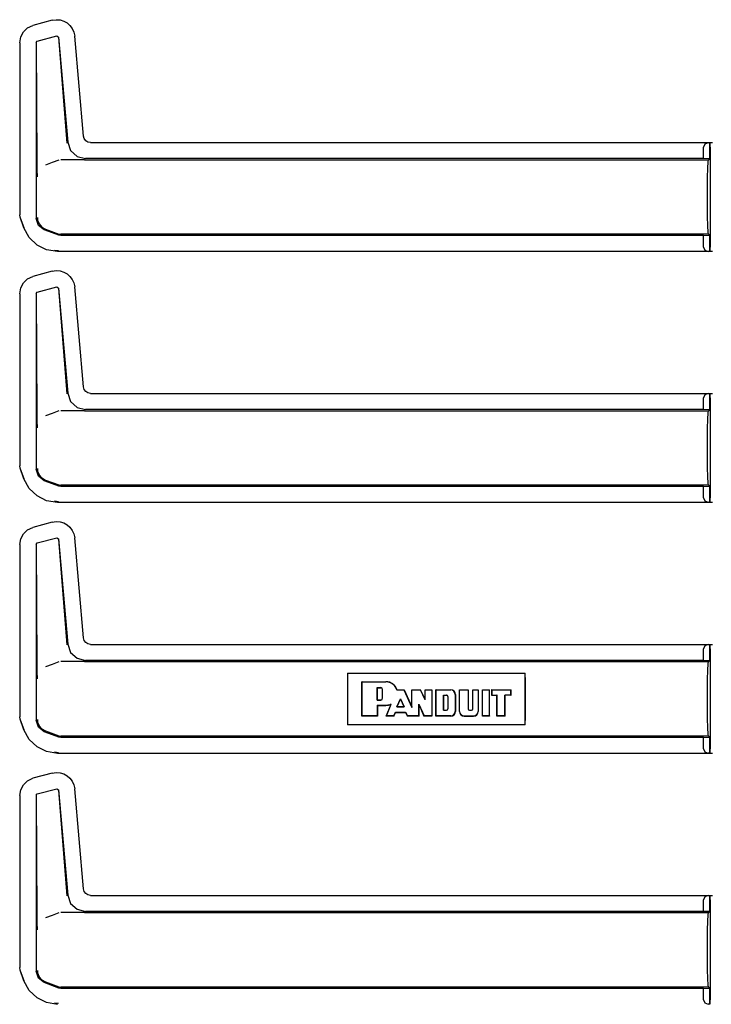
# Model space of a CAD drawing. Extents: x 17 to 68, y 9 to 127.
# Drawn here: x 59 to 64, y 59 to 66 of the extents above; entities that cross this region are included whole.
import ezdxf

# ---------------------------------------------------------------- set-up
doc = ezdxf.new("R2010")
doc.units = 0
doc.header["$MEASUREMENT"] = 0
doc.layers.add('TFR-TRI', color=7, linetype='CONTINUOUS')

msp = doc.modelspace()

# ---------------------------------------------------------------- linework, layer by layer
at = {"layer": 'TFR-TRI', "color": 113, "linetype": 'CONTINUOUS'}
for p, q in [((59.0182, 65.7777), (59.0453, 65.7818)), ((59.0453, 65.7818), (59.0727, 65.78)), ((59.0727, 65.78), (59.099, 65.7722)), ((58.8171, 65.6971), (58.8462, 65.7245)), ((58.8462, 65.7245), (58.8839, 65.7417)), ((59.0182, 65.7777), (58.8839, 65.7417)), ((59.099, 65.7722), (59.1225, 65.7591)), ((59.1225, 65.7591), (59.1422, 65.7419)), ((59.1422, 65.7419), (59.1579, 65.7208)), ((59.1579, 65.7208), (59.1693, 65.6958)), ((58.7913, 65.621), (58.7982, 65.6619)), ((58.7982, 65.6619), (58.8171, 65.6971)), ((58.9137, 65.6328), (59.0497, 65.6692)), ((59.0497, 65.6692), (59.0623, 65.6605)), ((59.0614, 65.6592), (59.1213, 64.9219)), ((59.0623, 65.6605), (59.1264, 64.9275)), ((59.1693, 65.6958), (59.175, 65.6679)), ((59.236, 64.9707), (59.175, 65.6679)), ((58.7913, 65.621), (58.7913, 64.4214)), ((58.9063, 65.6231), (58.9137, 65.6328)), ((58.9063, 65.6231), (58.9063, 64.3966)), ((58.9127, 64.7827), (58.9075, 65.6222)), ((59.2411, 64.9526), (59.236, 64.9707)), ((59.1264, 64.9275), (59.1465, 64.8697)), ((59.252, 64.9382), (59.2411, 64.9526)), ((59.2672, 64.9287), (59.252, 64.9382)), ((59.2857, 64.9251), (59.2672, 64.9287)), ((59.2857, 64.9251), (63.6249, 64.9251)), ((63.5715, 64.9149), (63.5625, 64.894)), ((63.5625, 64.8134), (63.5625, 64.894)), ((63.5936, 64.924), (63.5715, 64.9149)), ((63.5936, 64.924), (63.6055, 64.9244)), ((63.6055, 64.9244), (63.6055, 64.812)), ((63.6057, 64.9244), (63.6055, 64.9244)), ((63.6057, 64.812), (63.6057, 64.9244)), ((63.6062, 64.924), (63.6057, 64.9244)), ((63.6075, 64.894), (63.6062, 64.924)), ((63.6075, 64.894), (63.6075, 64.1964)), ((59.1465, 64.8697), (59.1916, 64.8284)), ((59.1916, 64.8284), (59.2509, 64.8134)), ((58.9131, 64.7517), (58.9127, 64.7827)), ((58.9141, 64.7181), (58.9131, 64.7517)), ((59.0179, 64.7857), (58.9706, 64.7684)), ((59.0655, 64.8031), (59.0179, 64.7857)), ((59.2389, 64.8052), (59.0775, 64.8052)), ((59.2392, 64.8052), (59.2389, 64.8052)), ((59.2395, 64.8052), (59.2392, 64.8052)), ((59.2405, 64.8052), (59.2395, 64.8052)), ((59.2417, 64.8052), (59.2405, 64.8052)), ((59.2433, 64.8052), (59.2417, 64.8052)), ((59.2433, 64.8052), (63.5972, 64.8052)), ((63.5625, 64.8134), (59.2509, 64.8134)), ((63.6055, 64.812), (63.5625, 64.8134)), ((63.591, 64.7466), (63.5939, 64.79)), ((63.5939, 64.79), (63.5972, 64.8052)), ((63.5972, 64.8052), (63.6057, 64.812)), ((63.6057, 64.812), (63.6055, 64.812)), ((58.9148, 64.7014), (58.9141, 64.7181)), ((58.9154, 64.6875), (58.9148, 64.7014)), ((58.9155, 64.6853), (58.9154, 64.6875)), ((58.9155, 64.6851), (58.9155, 64.6853)), ((63.5885, 64.6052), (63.5891, 64.6817)), ((63.5891, 64.6817), (63.591, 64.7466)), ((63.5885, 64.4852), (63.5885, 64.6052)), ((63.5891, 64.4087), (63.5885, 64.4852)), ((58.7943, 64.4044), (58.7913, 64.4214)), ((58.8224, 64.3303), (58.7953, 64.4048)), ((63.591, 64.3438), (63.5891, 64.4087)), ((58.8214, 64.3299), (58.7943, 64.4044)), ((58.9217, 64.3478), (58.9063, 64.3966)), ((58.9146, 64.4018), (58.9146, 64.4002)), ((58.9146, 64.4002), (58.9164, 64.3842)), ((58.9164, 64.3842), (58.9269, 64.3577)), ((58.9622, 64.3167), (58.9217, 64.3478)), ((58.9269, 64.3577), (58.9456, 64.3361)), ((58.9456, 64.3361), (58.9704, 64.3219)), ((63.5939, 64.3004), (63.591, 64.3438)), ((58.8582, 64.2628), (58.8214, 64.3299)), ((59.0655, 64.2791), (58.9622, 64.3167)), ((58.9705, 64.3219), (58.9704, 64.3219)), ((58.9705, 64.3219), (59.0655, 64.2873)), ((59.0655, 64.2873), (59.0713, 64.2858)), ((59.0775, 64.277), (59.0655, 64.2791)), ((59.0713, 64.2858), (59.0775, 64.2852)), ((63.5972, 64.2852), (59.0775, 64.2852)), ((63.5625, 64.277), (59.0775, 64.277)), ((63.5625, 64.277), (63.6055, 64.2784)), ((63.5625, 64.1964), (63.5625, 64.277)), ((63.5972, 64.2852), (63.5939, 64.3004)), ((63.6057, 64.2784), (63.5972, 64.2852)), ((63.6055, 64.2784), (63.6057, 64.2784)), ((63.6055, 64.2784), (63.6055, 64.166)), ((63.6057, 64.166), (63.6057, 64.2784)), ((58.9128, 64.2105), (58.8582, 64.2628)), ((58.9791, 64.1775), (58.9128, 64.2105)), ((59.0562, 64.1653), (58.9791, 64.1775)), ((59.0611, 64.1702), (59.0331, 64.1732)), ((63.6249, 64.1653), (59.0562, 64.1653)), ((63.5625, 64.1964), (63.5715, 64.1755)), ((63.5715, 64.1755), (63.5936, 64.1664)), ((63.6055, 64.166), (63.5936, 64.1664)), ((63.6055, 64.166), (63.6057, 64.166)), ((63.6057, 64.166), (63.6062, 64.1664)), ((63.6062, 64.1664), (63.6075, 64.1964)), ((59.0182, 64.0277), (58.8839, 63.9917)), ((59.0182, 64.0277), (59.0453, 64.0318)), ((59.0453, 64.0318), (59.0727, 64.03)), ((59.0727, 64.03), (59.099, 64.0222)), ((59.099, 64.0222), (59.1225, 64.0091)), ((59.1225, 64.0091), (59.1422, 63.9919)), ((58.7982, 63.9119), (58.8171, 63.9471)), ((58.8171, 63.9471), (58.8462, 63.9745)), ((58.8462, 63.9745), (58.8839, 63.9917)), ((59.1422, 63.9919), (59.1579, 63.9708)), ((59.1579, 63.9708), (59.1693, 63.9458)), ((59.1693, 63.9458), (59.175, 63.9179)), ((58.7913, 63.871), (58.7982, 63.9119)), ((58.7913, 63.871), (58.7913, 62.6714)), ((58.9063, 63.8731), (58.9137, 63.8828)), ((58.9063, 63.8731), (58.9063, 62.6466)), ((58.9127, 63.0327), (58.9075, 63.8722)), ((58.9137, 63.8828), (59.0497, 63.9192)), ((59.0497, 63.9192), (59.0623, 63.9105)), ((59.0614, 63.9092), (59.1213, 63.1719)), ((59.0623, 63.9105), (59.1264, 63.1775)), ((59.236, 63.2207), (59.175, 63.9179)), ((59.1264, 63.1775), (59.1465, 63.1197)), ((59.2411, 63.2026), (59.236, 63.2207)), ((59.252, 63.1882), (59.2411, 63.2026)), ((59.2672, 63.1787), (59.252, 63.1882)), ((59.2857, 63.1751), (59.2672, 63.1787)), ((59.2857, 63.1751), (63.6249, 63.1751)), ((63.5936, 63.174), (63.5715, 63.1649)), ((63.5936, 63.174), (63.6055, 63.1744)), ((63.6055, 63.1744), (63.6055, 63.062)), ((63.6057, 63.1744), (63.6055, 63.1744)), ((63.6062, 63.174), (63.6057, 63.1744)), ((63.6057, 63.062), (63.6057, 63.1744)), ((63.6075, 63.144), (63.6062, 63.174)), ((59.1465, 63.1197), (59.1916, 63.0784)), ((63.5715, 63.1649), (63.5625, 63.144)), ((63.5625, 63.0634), (63.5625, 63.144)), ((63.6075, 63.144), (63.6075, 62.4464)), ((58.9131, 63.0017), (58.9127, 63.0327)), ((59.0179, 63.0357), (58.9706, 63.0184)), ((59.0655, 63.0531), (59.0179, 63.0357)), ((59.2389, 63.0552), (59.0775, 63.0552)), ((59.1916, 63.0784), (59.2509, 63.0634)), ((59.2392, 63.0552), (59.2389, 63.0552)), ((59.2395, 63.0552), (59.2392, 63.0552)), ((59.2405, 63.0552), (59.2395, 63.0552)), ((59.2417, 63.0552), (59.2405, 63.0552)), ((59.2433, 63.0552), (59.2417, 63.0552)), ((59.2433, 63.0552), (63.5972, 63.0552)), ((63.5625, 63.0634), (59.2509, 63.0634)), ((63.6055, 63.062), (63.5625, 63.0634)), ((63.591, 62.9966), (63.5939, 63.04)), ((63.5939, 63.04), (63.5972, 63.0552)), ((63.5972, 63.0552), (63.6057, 63.062)), ((63.6057, 63.062), (63.6055, 63.062)), ((58.9141, 62.9681), (58.9131, 63.0017)), ((58.9148, 62.9514), (58.9141, 62.9681)), ((63.5891, 62.9317), (63.591, 62.9966)), ((58.9154, 62.9375), (58.9148, 62.9514)), ((58.9155, 62.9353), (58.9154, 62.9375)), ((58.9155, 62.9351), (58.9155, 62.9353)), ((63.5885, 62.8552), (63.5891, 62.9317)), ((63.5885, 62.7352), (63.5885, 62.8552)), ((63.5891, 62.6587), (63.5885, 62.7352)), ((58.7943, 62.6544), (58.7913, 62.6714)), ((58.8214, 62.5799), (58.7943, 62.6544)), ((58.8224, 62.5802), (58.7953, 62.6548)), ((58.9217, 62.5978), (58.9063, 62.6466)), ((58.9146, 62.6518), (58.9146, 62.6502)), ((58.9146, 62.6502), (58.9164, 62.6342)), ((58.9164, 62.6342), (58.9269, 62.6077)), ((63.591, 62.5938), (63.5891, 62.6587)), ((58.8582, 62.5128), (58.8214, 62.5799)), ((58.9622, 62.5667), (58.9217, 62.5978)), ((58.9269, 62.6077), (58.9456, 62.5861)), ((58.9456, 62.5861), (58.9704, 62.5719)), ((59.0655, 62.5291), (58.9622, 62.5667)), ((58.9705, 62.5719), (58.9704, 62.5719)), ((58.9705, 62.5719), (59.0655, 62.5373)), ((63.5939, 62.5504), (63.591, 62.5938)), ((58.9128, 62.4605), (58.8582, 62.5128)), ((59.0655, 62.5373), (59.0713, 62.5358)), ((59.0775, 62.527), (59.0655, 62.5291)), ((59.0713, 62.5358), (59.0775, 62.5352)), ((63.5972, 62.5352), (59.0775, 62.5352)), ((63.5625, 62.527), (59.0775, 62.527)), ((63.5625, 62.527), (63.6055, 62.5284)), ((63.5625, 62.4464), (63.5625, 62.527)), ((63.5972, 62.5352), (63.5939, 62.5504)), ((63.6057, 62.5284), (63.5972, 62.5352)), ((63.6055, 62.5284), (63.6055, 62.416)), ((63.6055, 62.5284), (63.6057, 62.5284)), ((63.6057, 62.416), (63.6057, 62.5284)), ((58.9791, 62.4275), (58.9128, 62.4605)), ((59.0562, 62.4153), (58.9791, 62.4275)), ((59.0611, 62.4202), (59.0331, 62.4232)), ((63.6249, 62.4153), (59.0562, 62.4153)), ((63.5625, 62.4464), (63.5715, 62.4255)), ((63.5715, 62.4255), (63.5936, 62.4164)), ((63.6055, 62.416), (63.5936, 62.4164)), ((63.6055, 62.416), (63.6057, 62.416)), ((63.6057, 62.416), (63.6062, 62.4164)), ((63.6062, 62.4164), (63.6075, 62.4464)), ((59.0182, 62.2777), (58.8839, 62.2417)), ((59.0182, 62.2777), (59.0453, 62.2818)), ((59.0453, 62.2818), (59.0727, 62.28)), ((59.0727, 62.28), (59.099, 62.2722)), ((58.8171, 62.1971), (58.8462, 62.2245)), ((58.8462, 62.2245), (58.8839, 62.2417)), ((59.099, 62.2722), (59.1225, 62.2591)), ((59.1225, 62.2591), (59.1422, 62.2419)), ((59.1422, 62.2419), (59.1579, 62.2208)), ((59.1579, 62.2208), (59.1693, 62.1958)), ((58.7913, 62.121), (58.7982, 62.1619)), ((58.7982, 62.1619), (58.8171, 62.1971)), ((58.9137, 62.1328), (59.0497, 62.1692)), ((59.0497, 62.1692), (59.0623, 62.1605)), ((59.0614, 62.1592), (59.1213, 61.4219)), ((59.0623, 62.1605), (59.1264, 61.4275)), ((59.1693, 62.1958), (59.175, 62.1679)), ((59.236, 61.4707), (59.175, 62.1679)), ((58.7913, 62.121), (58.7913, 60.9214)), ((58.9063, 62.1231), (58.9137, 62.1328)), ((58.9063, 62.1231), (58.9063, 60.8966)), ((58.9127, 61.2827), (58.9075, 62.1222)), ((59.2411, 61.4526), (59.236, 61.4707)), ((59.252, 61.4382), (59.2411, 61.4526)), ((59.1264, 61.4275), (59.1465, 61.3697)), ((59.2672, 61.4287), (59.252, 61.4382)), ((59.2857, 61.4251), (59.2672, 61.4287)), ((59.2857, 61.4251), (63.6249, 61.4251)), ((63.5715, 61.4149), (63.5625, 61.394)), ((63.5625, 61.3134), (63.5625, 61.394)), ((63.5936, 61.424), (63.5715, 61.4149)), ((63.5936, 61.424), (63.6055, 61.4244)), ((63.6057, 61.4244), (63.6055, 61.4244)), ((63.6055, 61.4244), (63.6055, 61.312)), ((63.6057, 61.312), (63.6057, 61.4244)), ((63.6062, 61.424), (63.6057, 61.4244)), ((63.6075, 61.394), (63.6062, 61.424)), ((63.6075, 61.394), (63.6075, 60.6964)), ((59.1465, 61.3697), (59.1916, 61.3284)), ((59.1916, 61.3284), (59.2509, 61.3134)), ((58.9131, 61.2517), (58.9127, 61.2827)), ((58.9141, 61.2181), (58.9131, 61.2517)), ((59.0179, 61.2857), (58.9706, 61.2684)), ((59.0655, 61.3031), (59.0179, 61.2857)), ((59.2389, 61.3052), (59.0775, 61.3052)), ((59.2392, 61.3052), (59.2389, 61.3052)), ((59.2395, 61.3052), (59.2392, 61.3052)), ((59.2405, 61.3052), (59.2395, 61.3052)), ((59.2417, 61.3052), (59.2405, 61.3052)), ((59.2433, 61.3052), (59.2417, 61.3052)), ((59.2433, 61.3052), (63.5972, 61.3052)), ((63.5625, 61.3134), (59.2509, 61.3134)), ((63.6055, 61.312), (63.5625, 61.3134)), ((63.5891, 61.1817), (63.591, 61.2466)), ((63.591, 61.2466), (63.5939, 61.29)), ((63.5939, 61.29), (63.5972, 61.3052)), ((63.5972, 61.3052), (63.6057, 61.312)), ((63.6057, 61.312), (63.6055, 61.312)), ((58.9148, 61.2014), (58.9141, 61.2181)), ((58.9154, 61.1875), (58.9148, 61.2014)), ((58.9155, 61.1853), (58.9154, 61.1875)), ((58.9155, 61.1851), (58.9155, 61.1853)), ((61.0792, 61.2252), (61.0781, 61.1685)), ((61.0792, 61.2252), (62.3179, 61.2252)), ((61.0792, 61.2252), (61.0792, 60.8652)), ((62.3189, 61.1685), (62.3179, 61.2252)), ((62.3179, 60.8652), (62.3179, 61.2252)), ((63.5885, 61.1052), (63.5891, 61.1817)), ((61.0781, 61.1685), (61.0778, 61.1052)), ((61.1792, 61.1652), (61.3459, 61.1652)), ((61.1792, 60.9252), (61.1792, 61.1652)), ((61.1802, 61.1642), (61.1792, 61.1652)), ((61.1802, 60.9262), (61.1802, 61.1642)), ((61.1802, 61.1642), (61.3459, 61.1642)), ((61.286, 61.0375), (61.286, 61.124)), ((61.286, 61.124), (61.2871, 61.123)), ((61.286, 61.124), (61.3105, 61.124)), ((61.2871, 61.0386), (61.2871, 61.123)), ((61.2871, 61.123), (61.3105, 61.123)), ((61.3222, 61.0503), (61.3222, 61.1113)), ((61.3233, 61.0503), (61.3233, 61.1113)), ((61.4232, 61.1079), (61.424, 61.1089)), ((61.424, 61.1089), (61.4725, 61.1089)), ((61.4719, 61.1079), (61.4725, 61.1089)), ((61.4725, 61.1089), (61.5262, 60.9893)), ((61.5262, 60.9893), (61.5262, 61.1089)), ((61.5273, 61.1079), (61.5262, 61.1089)), ((61.5262, 61.1089), (61.5877, 61.1089)), ((61.587, 61.1079), (61.5877, 61.1089)), ((61.62, 61.0424), (61.5877, 61.1089)), ((61.62, 61.1089), (61.6669, 61.1089)), ((61.62, 61.0424), (61.62, 61.1089)), ((61.6211, 61.1079), (61.62, 61.1089)), ((61.6659, 61.1079), (61.6669, 61.1089)), ((61.6669, 61.1089), (61.6669, 60.9252)), ((61.6951, 60.9252), (61.6951, 61.1089)), ((61.6961, 61.1079), (61.6951, 61.1089)), ((61.6951, 61.1089), (61.7983, 61.1089)), ((61.8592, 61.1089), (61.9199, 61.1089)), ((61.8603, 61.1079), (61.8592, 61.1089)), ((61.8592, 60.958), (61.8592, 61.1089)), ((61.9189, 61.1079), (61.9199, 61.1089)), ((61.9199, 61.1089), (61.9199, 60.9768)), ((61.9529, 61.1079), (61.9519, 61.1089)), ((61.9519, 60.9768), (61.9519, 61.1089)), ((61.9519, 61.1089), (61.9903, 61.1089)), ((61.9892, 61.1079), (61.9903, 61.1089)), ((61.9903, 61.1089), (61.9903, 60.958)), ((62.0199, 60.9252), (62.0199, 61.1089)), ((62.021, 61.1079), (62.0199, 61.1089)), ((62.0199, 61.1089), (62.0691, 61.1089)), ((62.0681, 61.1079), (62.0691, 61.1089)), ((62.0691, 60.9252), (62.0691, 61.1089)), ((62.0832, 61.1089), (62.2192, 61.1089)), ((62.0832, 61.1089), (62.0832, 61.0714)), ((62.0843, 61.1079), (62.0832, 61.1089)), ((62.2182, 61.1079), (62.2192, 61.1089)), ((62.2192, 61.0714), (62.2192, 61.1089)), ((62.3193, 61.1052), (62.3189, 61.1685)), ((61.0778, 61.1052), (61.0778, 60.9852)), ((61.4229, 60.9904), (61.4475, 61.046)), ((61.4232, 61.1079), (61.4254, 61.1079)), ((61.4245, 60.9914), (61.4475, 61.0434)), ((61.4254, 61.1079), (61.4719, 61.1079)), ((61.4475, 61.046), (61.4725, 60.9904)), ((61.4475, 61.046), (61.4475, 61.0434)), ((61.4475, 61.0434), (61.4709, 60.9914)), ((61.4719, 61.1079), (61.5273, 60.9844)), ((61.5273, 61.1079), (61.587, 61.1079)), ((61.5273, 60.9844), (61.5273, 61.1079)), ((61.6211, 61.0378), (61.587, 61.1079)), ((61.6211, 61.0378), (61.62, 61.0424)), ((61.6211, 61.1079), (61.6659, 61.1079)), ((61.6211, 61.0378), (61.6211, 61.1079)), ((61.6659, 61.1079), (61.6659, 60.9262)), ((61.6961, 61.1079), (61.7983, 61.1079)), ((61.6961, 60.9262), (61.6961, 61.1079)), ((61.7484, 61.0716), (61.7494, 61.0706)), ((61.7484, 60.9663), (61.7484, 61.0716)), ((61.7484, 61.0716), (61.7682, 61.0716)), ((61.7494, 61.0706), (61.7682, 61.0706)), ((61.7494, 60.9674), (61.7494, 61.0706)), ((61.7776, 61.0612), (61.7776, 60.9768)), ((61.7786, 61.0612), (61.7786, 60.9768)), ((61.83, 61.0761), (61.83, 60.958)), ((61.8311, 61.0761), (61.8311, 60.958)), ((61.8603, 61.1079), (61.9189, 61.1079)), ((61.8603, 60.958), (61.8603, 61.1079)), ((61.9189, 61.1079), (61.9189, 60.9768)), ((61.9529, 61.1079), (61.9892, 61.1079)), ((61.9529, 60.9768), (61.9529, 61.1079)), ((61.9892, 61.1079), (61.9892, 60.958)), ((62.021, 61.1079), (62.0681, 61.1079)), ((62.021, 60.9262), (62.021, 61.1079)), ((62.0681, 60.9262), (62.0681, 61.1079)), ((62.0843, 61.0725), (62.0832, 61.0714)), ((62.0832, 61.0714), (62.1207, 61.0714)), ((62.0843, 61.1079), (62.2182, 61.1079)), ((62.0843, 61.1079), (62.0843, 61.0725)), ((62.0843, 61.0725), (62.1218, 61.0725)), ((62.1218, 61.0725), (62.1207, 61.0714)), ((62.1207, 60.9252), (62.1207, 61.0714)), ((62.1218, 60.9262), (62.1218, 61.0725)), ((62.176, 61.0725), (62.177, 61.0714)), ((62.176, 60.9262), (62.176, 61.0725)), ((62.2182, 61.0725), (62.176, 61.0725)), ((62.177, 60.9252), (62.177, 61.0714)), ((62.2192, 61.0714), (62.177, 61.0714)), ((62.2182, 61.0725), (62.2182, 61.1079)), ((62.2182, 61.0725), (62.2192, 61.0714)), ((62.3193, 60.9852), (62.3193, 61.1052)), ((63.5885, 60.9852), (63.5885, 61.1052)), ((61.0778, 60.9852), (61.0781, 60.922)), ((61.286, 61.0375), (61.2871, 61.0386)), ((61.286, 61.0375), (61.3105, 61.0375)), ((61.286, 61.0012), (61.3459, 61.0012)), ((61.286, 61.0012), (61.2871, 61.0001)), ((61.286, 61.0012), (61.286, 60.9262)), ((61.2871, 61.0386), (61.3105, 61.0386)), ((61.2871, 61.0001), (61.3459, 61.0001)), ((61.2871, 61.0001), (61.2871, 60.9252)), ((61.3475, 60.9252), (61.3821, 61.0086)), ((61.3491, 60.9262), (61.3829, 61.0078)), ((61.3779, 61.0078), (61.38, 61.0082)), ((61.38, 61.0082), (61.3811, 61.0084)), ((61.3811, 61.0084), (61.3821, 61.0086)), ((61.3829, 61.0078), (61.3821, 61.0086)), ((61.4229, 60.9904), (61.4245, 60.9914)), ((61.4229, 60.9904), (61.4725, 60.9904)), ((61.4245, 60.9914), (61.4709, 60.9914)), ((61.4725, 60.9904), (61.4709, 60.9914)), ((61.5273, 60.9844), (61.5262, 60.9893)), ((61.5768, 61.0085), (61.6123, 60.9262)), ((61.5768, 61.0085), (61.5778, 61.0034)), ((61.5768, 60.9262), (61.5768, 61.0085)), ((61.5778, 61.0034), (61.6116, 60.9252)), ((61.5778, 60.9252), (61.5778, 61.0034)), ((62.3189, 60.922), (62.3193, 60.9852)), ((63.5891, 60.9087), (63.5885, 60.9852)), ((58.7943, 60.9044), (58.7913, 60.9214)), ((58.8214, 60.8299), (58.7943, 60.9044)), ((58.8224, 60.8302), (58.7953, 60.9048)), ((61.0781, 60.922), (61.0792, 60.8652)), ((61.1802, 60.9262), (61.1792, 60.9252)), ((61.2871, 60.9252), (61.1792, 60.9252)), ((61.286, 60.9262), (61.1802, 60.9262)), ((61.286, 60.9262), (61.2871, 60.9252)), ((61.3491, 60.9262), (61.3475, 60.9252)), ((61.4017, 60.9252), (61.3475, 60.9252)), ((61.401, 60.9262), (61.3491, 60.9262)), ((61.401, 60.9262), (61.4122, 60.9527)), ((61.401, 60.9262), (61.4017, 60.9252)), ((61.4017, 60.9252), (61.4129, 60.9517)), ((61.4122, 60.9527), (61.4834, 60.9527)), ((61.4122, 60.9527), (61.4129, 60.9517)), ((61.4129, 60.9517), (61.4827, 60.9517)), ((61.4834, 60.9527), (61.4827, 60.9517)), ((61.4827, 60.9517), (61.4957, 60.9252)), ((61.4834, 60.9527), (61.4963, 60.9262)), ((61.4963, 60.9262), (61.4957, 60.9252)), ((61.5778, 60.9252), (61.4957, 60.9252)), ((61.5768, 60.9262), (61.4963, 60.9262)), ((61.5768, 60.9262), (61.5778, 60.9252)), ((61.6123, 60.9262), (61.6116, 60.9252)), ((61.6669, 60.9252), (61.6116, 60.9252)), ((61.6659, 60.9262), (61.6123, 60.9262)), ((61.6659, 60.9262), (61.6669, 60.9252)), ((61.6961, 60.9262), (61.6951, 60.9252)), ((61.7983, 60.9252), (61.6951, 60.9252)), ((61.7983, 60.9262), (61.6961, 60.9262)), ((61.7484, 60.9663), (61.7494, 60.9674)), ((61.7484, 60.9663), (61.7682, 60.9663)), ((61.7494, 60.9674), (61.7682, 60.9674)), ((61.8921, 60.9262), (61.9574, 60.9262)), ((61.8921, 60.9252), (61.9574, 60.9252)), ((61.9293, 60.9674), (61.9425, 60.9674)), ((61.9293, 60.9663), (61.9425, 60.9663)), ((62.021, 60.9262), (62.0199, 60.9252)), ((62.0691, 60.9252), (62.0199, 60.9252)), ((62.0681, 60.9262), (62.021, 60.9262)), ((62.0681, 60.9262), (62.0691, 60.9252)), ((62.1218, 60.9262), (62.1207, 60.9252)), ((62.177, 60.9252), (62.1207, 60.9252)), ((62.176, 60.9262), (62.1218, 60.9262)), ((62.176, 60.9262), (62.177, 60.9252)), ((62.3179, 60.8652), (62.3189, 60.922)), ((63.591, 60.8438), (63.5891, 60.9087)), ((58.9217, 60.8478), (58.9063, 60.8966)), ((58.9146, 60.9018), (58.9146, 60.9002)), ((58.9146, 60.9002), (58.9164, 60.8842)), ((58.9164, 60.8842), (58.9269, 60.8577)), ((58.9622, 60.8167), (58.9217, 60.8478)), ((58.9269, 60.8577), (58.9456, 60.8361)), ((58.9456, 60.8361), (58.9704, 60.8219)), ((62.3179, 60.8652), (61.0792, 60.8652)), ((63.5939, 60.8004), (63.591, 60.8438)), ((58.8582, 60.7628), (58.8214, 60.8299)), ((59.0655, 60.7791), (58.9622, 60.8167)), ((58.9705, 60.8219), (58.9704, 60.8219)), ((58.9705, 60.8219), (59.0655, 60.7873)), ((59.0655, 60.7873), (59.0713, 60.7858)), ((59.0775, 60.777), (59.0655, 60.7791)), ((59.0713, 60.7858), (59.0775, 60.7852)), ((63.5972, 60.7852), (59.0775, 60.7852)), ((63.5625, 60.777), (59.0775, 60.777)), ((63.5625, 60.777), (63.6055, 60.7784)), ((63.5625, 60.6964), (63.5625, 60.777)), ((63.5972, 60.7852), (63.5939, 60.8004)), ((63.6057, 60.7784), (63.5972, 60.7852)), ((63.6055, 60.7784), (63.6057, 60.7784)), ((63.6055, 60.7784), (63.6055, 60.666)), ((63.6057, 60.666), (63.6057, 60.7784)), ((58.9128, 60.7105), (58.8582, 60.7628)), ((58.9791, 60.6775), (58.9128, 60.7105)), ((59.0562, 60.6653), (58.9791, 60.6775)), ((59.0611, 60.6702), (59.0331, 60.6732)), ((63.6249, 60.6653), (59.0562, 60.6653)), ((63.5625, 60.6964), (63.5715, 60.6755)), ((63.5715, 60.6755), (63.5936, 60.6664)), ((63.6055, 60.666), (63.5936, 60.6664)), ((63.6055, 60.666), (63.6057, 60.666)), ((63.6057, 60.666), (63.6062, 60.6664)), ((63.6062, 60.6664), (63.6075, 60.6964)), ((58.8462, 60.4745), (58.8839, 60.4917)), ((59.0182, 60.5277), (58.8839, 60.4917)), ((59.0182, 60.5277), (59.0453, 60.5318)), ((59.0453, 60.5318), (59.0727, 60.53)), ((59.0727, 60.53), (59.099, 60.5222)), ((59.099, 60.5222), (59.1225, 60.5091)), ((59.1225, 60.5091), (59.1422, 60.4919)), ((59.1422, 60.4919), (59.1579, 60.4708)), ((58.7982, 60.4119), (58.8171, 60.4471)), ((58.8171, 60.4471), (58.8462, 60.4745)), ((59.1579, 60.4708), (59.1693, 60.4458)), ((59.1693, 60.4458), (59.175, 60.4179)), ((58.7913, 60.371), (58.7982, 60.4119)), ((58.7913, 60.371), (58.7913, 59.1714)), ((58.9063, 60.3731), (58.9137, 60.3828)), ((58.9063, 60.3731), (58.9063, 59.1466)), ((58.9127, 59.5327), (58.9075, 60.3722)), ((58.9137, 60.3828), (59.0497, 60.4192)), ((59.0497, 60.4192), (59.0623, 60.4105)), ((59.0614, 60.4092), (59.1213, 59.6719)), ((59.0623, 60.4105), (59.1264, 59.6775)), ((59.236, 59.7207), (59.175, 60.4179)), ((59.1264, 59.6775), (59.1465, 59.6197)), ((59.2411, 59.7026), (59.236, 59.7207)), ((59.252, 59.6882), (59.2411, 59.7026)), ((59.2672, 59.6787), (59.252, 59.6882)), ((59.2857, 59.6751), (59.2672, 59.6787)), ((59.2857, 59.6751), (63.6249, 59.6751)), ((63.5936, 59.674), (63.5715, 59.6649)), ((63.5936, 59.674), (63.6055, 59.6744)), ((63.6055, 59.6744), (63.6055, 59.562)), ((63.6057, 59.6744), (63.6055, 59.6744)), ((63.6062, 59.674), (63.6057, 59.6744)), ((63.6057, 59.562), (63.6057, 59.6744)), ((63.6075, 59.644), (63.6062, 59.674)), ((59.1465, 59.6197), (59.1916, 59.5784)), ((63.5715, 59.6649), (63.5625, 59.644)), ((63.5625, 59.5634), (63.5625, 59.644)), ((63.6075, 59.644), (63.6075, 58.9464)), ((58.9131, 59.5017), (58.9127, 59.5327)), ((59.0179, 59.5357), (58.9706, 59.5184)), ((59.0655, 59.5531), (59.0179, 59.5357)), ((59.2389, 59.5552), (59.0775, 59.5552)), ((59.1916, 59.5784), (59.2509, 59.5634)), ((59.2392, 59.5552), (59.2389, 59.5552)), ((59.2395, 59.5552), (59.2392, 59.5552)), ((59.2405, 59.5552), (59.2395, 59.5552)), ((59.2417, 59.5552), (59.2405, 59.5552)), ((59.2433, 59.5552), (59.2417, 59.5552)), ((59.2433, 59.5552), (63.5972, 59.5552)), ((63.5625, 59.5634), (59.2509, 59.5634)), ((63.6055, 59.562), (63.5625, 59.5634)), ((63.591, 59.4966), (63.5939, 59.54)), ((63.5939, 59.54), (63.5972, 59.5552)), ((63.5972, 59.5552), (63.6057, 59.562)), ((63.6057, 59.562), (63.6055, 59.562)), ((58.9141, 59.4681), (58.9131, 59.5017)), ((58.9148, 59.4514), (58.9141, 59.4681)), ((63.5891, 59.4317), (63.591, 59.4966)), ((58.9154, 59.4375), (58.9148, 59.4514)), ((58.9155, 59.4353), (58.9154, 59.4375)), ((58.9155, 59.4351), (58.9155, 59.4353)), ((63.5885, 59.3552), (63.5891, 59.4317)), ((63.5885, 59.2352), (63.5885, 59.3552)), ((63.5891, 59.1587), (63.5885, 59.2352)), ((58.7943, 59.1544), (58.7913, 59.1714)), ((58.8214, 59.0799), (58.7943, 59.1544)), ((58.8224, 59.0802), (58.7953, 59.1548)), ((58.9217, 59.0978), (58.9063, 59.1466)), ((58.9146, 59.1518), (58.9146, 59.1502)), ((58.9146, 59.1502), (58.9164, 59.1342)), ((58.9164, 59.1342), (58.9269, 59.1077)), ((63.591, 59.0938), (63.5891, 59.1587)), ((58.8582, 59.0128), (58.8214, 59.0799)), ((58.9622, 59.0667), (58.9217, 59.0978)), ((58.9269, 59.1077), (58.9456, 59.0861)), ((58.9456, 59.0861), (58.9704, 59.0719)), ((59.0655, 59.0291), (58.9622, 59.0667)), ((58.9705, 59.0719), (58.9704, 59.0719)), ((58.9705, 59.0719), (59.0655, 59.0373)), ((63.5939, 59.0504), (63.591, 59.0938)), ((63.5972, 59.0352), (63.5939, 59.0504)), ((58.9128, 58.9605), (58.8582, 59.0128)), ((59.0655, 59.0373), (59.0713, 59.0358)), ((59.0775, 59.027), (59.0655, 59.0291)), ((59.0713, 59.0358), (59.0775, 59.0352)), ((63.5972, 59.0352), (59.0775, 59.0352)), ((63.5625, 59.027), (59.0775, 59.027)), ((63.5625, 59.027), (63.6055, 59.0284)), ((63.5625, 58.9464), (63.5625, 59.027)), ((63.6057, 59.0284), (63.5972, 59.0352)), ((63.6055, 59.0284), (63.6057, 59.0284)), ((63.6055, 59.0284), (63.6055, 58.916)), ((63.6057, 58.916), (63.6057, 59.0284)), ((58.9791, 58.9275), (58.9128, 58.9605)), ((59.0562, 58.9153), (58.9791, 58.9275)), ((59.0611, 58.9202), (59.0331, 58.9232)), ((63.5625, 58.9464), (63.5715, 58.9255)), ((63.5715, 58.9255), (63.5936, 58.9164)), ((63.6055, 58.916), (63.5936, 58.9164)), ((63.6055, 58.916), (63.6057, 58.916)), ((63.6057, 58.916), (63.6062, 58.9164)), ((63.6062, 58.9164), (63.6075, 58.9464))]:
    msp.add_line(p, q, dxfattribs=at)
for centre, radius, start, end in [((61.3105, 61.1113), 0.0128, 0, 90), ((61.3105, 61.1113), 0.0117, 0, 90), ((61.3457, 61.0827), 0.0825, 18.55297, 89.89002), ((61.3457, 61.0827), 0.0815, 18.02407, 89.89002), ((61.7983, 61.0761), 0.0328, 0, 90), ((61.3105, 61.0503), 0.0117, 270, 0), ((61.3105, 61.0503), 0.0128, 270, 0), ((61.7682, 61.0612), 0.0104, 0, 90), ((61.7682, 61.0612), 0.00938, 0, 90), ((61.7983, 61.0761), 0.0318, 0, 90), ((61.3457, 61.0827), 0.0825, 270.10998, 296.1393), ((61.3457, 61.0827), 0.0815, 270.11139, 293.27003), ((61.7682, 60.9768), 0.0104, 270, 0), ((61.7682, 60.9768), 0.00938, 270, 0), ((61.9293, 60.9768), 0.0104, 180, 270), ((61.9293, 60.9768), 0.00938, 180, 270), ((61.9425, 60.9768), 0.00938, 270, 0), ((61.9425, 60.9768), 0.0104, 270, 0), ((61.7983, 60.958), 0.0318, 270, 0), ((61.7983, 60.958), 0.0328, 270, 0), ((61.8921, 60.958), 0.0328, 180, 270), ((61.8921, 60.958), 0.0318, 180, 270), ((61.9574, 60.958), 0.0328, 270, 0), ((61.9574, 60.958), 0.0318, 270, 0)]:
    msp.add_arc(centre, radius, start, end, dxfattribs=at)

doc.saveas('drawing.dxf')
